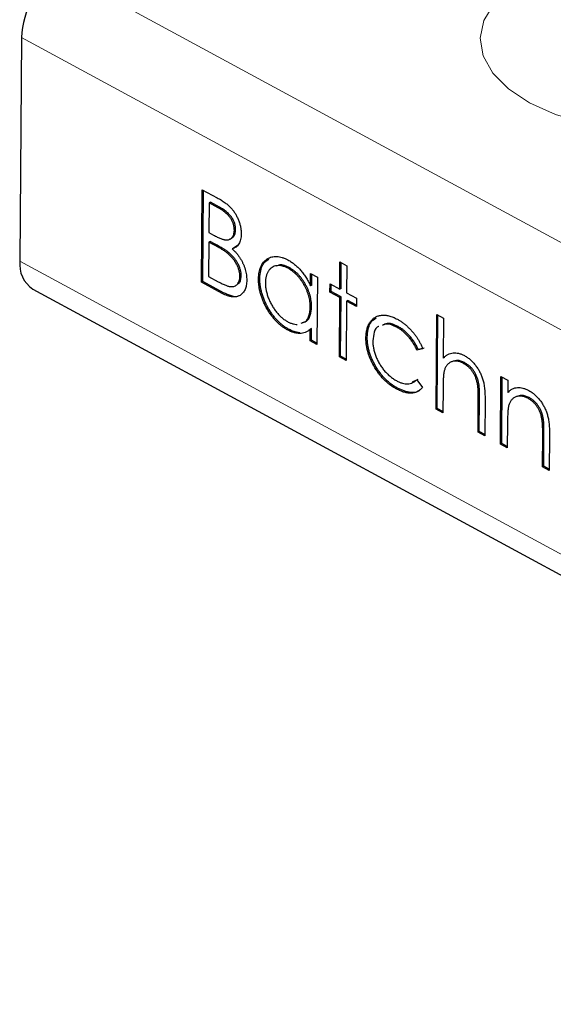
# Model space of a CAD drawing. Units: millimetres. Extents: x 0 to 420, y 0 to 297.
# Drawn here: x 179 to 182, y 117 to 122 of the extents above; entities that cross this region are included whole.
import ezdxf

# ---------------------------------------------------------------- set-up
doc = ezdxf.new("R2010")
doc.units = ezdxf.units.MM

msp = doc.modelspace()

# ---------------------------------------------------------------- linework, layer by layer
at = {"color": 8, "linetype": 'Continuous', "lineweight": 18}
for p, q in [((178.9639, 122.3319), (248.8976, 84.4172)), ((178.7479, 121.9673), (248.6816, 84.0526)), ((179.8404, 121.0314), (179.8333, 121.0277)), ((179.8127, 120.8298), (179.8056, 120.8261)), ((178.7394, 120.7346), (248.673, 82.8199)), ((179.8619, 120.5602), (179.8548, 120.5566)), ((181.2735, 119.9709), (181.2664, 119.9673)), ((181.6289, 119.7783), (181.6218, 119.7746))]:
    msp.add_line(p, q, dxfattribs=at)
at = {"color": 7, "linetype": 'Continuous', "lineweight": 25}
for p, q in [((178.7479, 121.9673), (178.7394, 120.7346)), ((179.7412, 120.6181), (179.7448, 121.1282)), ((179.7448, 121.1282), (179.8267, 121.0838)), ((179.7484, 120.6218), (179.7519, 121.1244)), ((179.7821, 121.0555), (179.781, 120.892)), ((179.7892, 121.0591), (179.7821, 121.0555)), ((179.8333, 121.0277), (179.7821, 121.0555)), ((179.8404, 121.0314), (179.7892, 121.0591)), ((179.781, 120.892), (179.8063, 120.8783)), ((179.9287, 120.9082), (179.9216, 120.9046)), ((179.7806, 120.8397), (179.7793, 120.65)), ((179.7877, 120.8433), (179.7806, 120.8397)), ((179.8056, 120.8261), (179.7806, 120.8397)), ((179.8127, 120.8298), (179.7877, 120.8433)), ((179.9395, 120.8209), (179.9171, 120.8065)), ((179.8913, 120.7811), (179.8841, 120.7775)), ((179.9171, 120.8065), (179.91, 120.8029)), ((180.5031, 120.5793), (180.5041, 120.7297)), ((180.5041, 120.7297), (180.5418, 120.7092)), ((180.5102, 120.5829), (180.5112, 120.7258)), ((180.5418, 120.7092), (180.5408, 120.5588)), ((179.7793, 120.65), (179.833, 120.6209)), ((179.9594, 120.6527), (179.9522, 120.6491)), ((180.2247, 120.6983), (180.2176, 120.6947)), ((180.3411, 120.5979), (180.3415, 120.6668)), ((180.3415, 120.6668), (180.3792, 120.6464)), ((180.3482, 120.6015), (180.3486, 120.663)), ((179.7484, 120.6218), (179.7412, 120.6181)), ((179.8548, 120.5566), (179.7412, 120.6181)), ((179.8619, 120.5602), (179.7484, 120.6218)), ((180.062, 120.6399), (180.0548, 120.6362)), ((180.3482, 120.6015), (180.3411, 120.5979)), ((180.3792, 120.6464), (180.3766, 120.2737)), ((180.4489, 120.5627), (180.4492, 120.6084)), ((180.4492, 120.6084), (180.5031, 120.5793)), ((180.4561, 120.5663), (180.4563, 120.6046)), ((178.8106, 120.5804), (248.7442, 82.6657)), ((180.4561, 120.5663), (180.4489, 120.5627)), ((180.5028, 120.5335), (180.4489, 120.5627)), ((180.5099, 120.5371), (180.4561, 120.5663)), ((180.5102, 120.5829), (180.5031, 120.5793)), ((180.5408, 120.5588), (180.5946, 120.5296)), ((180.5005, 120.2065), (180.5028, 120.5335)), ((180.5099, 120.5371), (180.5028, 120.5335)), ((180.5076, 120.2102), (180.5099, 120.5371)), ((180.5405, 120.513), (180.5382, 120.1861)), ((180.5476, 120.5167), (180.5405, 120.513)), ((180.5943, 120.4838), (180.5405, 120.513)), ((180.5944, 120.4913), (180.5476, 120.5167)), ((180.5946, 120.5296), (180.5943, 120.4838)), ((180.3474, 120.4833), (180.3402, 120.4796)), ((181.0336, 119.9175), (181.0372, 120.4406)), ((181.0372, 120.4406), (181.0749, 120.4202)), ((181.0407, 119.9211), (181.0443, 120.4368)), ((181.0749, 120.4202), (181.0734, 120.1994)), ((180.2207, 120.3592), (180.2135, 120.3555)), ((180.3389, 120.2941), (180.3394, 120.3586)), ((180.3465, 120.3622), (180.3394, 120.3586)), ((180.3461, 120.2977), (180.3465, 120.3622)), ((180.8244, 120.3732), (180.8172, 120.3695)), ((180.3461, 120.2977), (180.3389, 120.2941)), ((180.3766, 120.2737), (180.3389, 120.2941)), ((180.3767, 120.2811), (180.3461, 120.2977)), ((180.6543, 120.3146), (180.6472, 120.311)), ((180.9602, 120.2503), (180.9285, 120.2436)), ((180.9357, 120.2472), (180.9285, 120.2436)), ((180.9674, 120.2539), (180.9357, 120.2472)), ((180.5076, 120.2102), (180.5005, 120.2065)), ((180.5382, 120.1861), (180.5005, 120.2065)), ((180.5382, 120.1936), (180.5076, 120.2102)), ((181.0805, 120.203), (181.0734, 120.1994)), ((181.1909, 120.1745), (181.1837, 120.1708)), ((180.9041, 120.0684), (180.9345, 120.0837)), ((180.9274, 120.0801), (180.9588, 120.0378)), ((181.2697, 120.0581), (181.2626, 120.0545)), ((181.389, 119.7248), (181.3916, 120.0975)), ((181.3916, 120.0975), (181.4293, 120.0771)), ((181.3961, 119.7284), (181.3987, 120.0937)), ((181.4293, 120.0771), (181.4288, 120.0099)), ((180.8217, 120.0333), (180.8145, 120.0297)), ((181.0722, 120.0318), (181.0713, 119.897)), ((181.436, 120.0135), (181.4288, 120.0099)), ((181.2651, 119.7919), (181.2664, 119.9673)), ((181.2723, 119.7956), (181.2735, 119.9709)), ((181.3042, 119.9619), (181.3028, 119.7715)), ((181.5464, 119.9818), (181.5392, 119.9781)), ((181.0407, 119.9211), (181.0336, 119.9175)), ((181.0713, 119.897), (181.0336, 119.9175)), ((181.0713, 119.9045), (181.0407, 119.9211)), ((181.4276, 119.8391), (181.4267, 119.7044)), ((181.625, 119.8655), (181.6179, 119.8618)), ((181.2723, 119.7956), (181.2651, 119.7919)), ((181.3028, 119.7715), (181.2651, 119.7919)), ((181.3029, 119.779), (181.2723, 119.7956)), ((181.6277, 119.6029), (181.6289, 119.7783)), ((181.3961, 119.7284), (181.389, 119.7248)), ((181.4267, 119.7044), (181.389, 119.7248)), ((181.4267, 119.7119), (181.3961, 119.7284)), ((181.6205, 119.5993), (181.6218, 119.7746)), ((181.6596, 119.7692), (181.6582, 119.5788)), ((181.6277, 119.6029), (181.6205, 119.5993)), ((181.6582, 119.5788), (181.6205, 119.5993)), ((181.6583, 119.5863), (181.6277, 119.6029))]:
    msp.add_line(p, q, dxfattribs=at)
at = {"color": 8, "linetype": 'Continuous', "lineweight": 18, "flags": 128}
msp.add_lwpolyline([(181.5626, 122.3145), (181.443, 122.2399), (181.3536, 122.1544), (181.2978, 122.0611), (181.2777, 121.9637), (181.2941, 121.8659), (181.3464, 121.7716), (181.4325, 121.6842), (181.5492, 121.6072), (181.692, 121.5435), (181.8554, 121.4956), (182.033, 121.4653), (182.2182, 121.4538), (182.4037, 121.4615), (182.5824, 121.4882), (182.7475, 121.5327), (182.8105, 121.5561)], dxfattribs=at)
at = {"color": 7, "linetype": 'Continuous', "lineweight": 25}
for centre, radius, start, end in [((179.189, 121.9523), 0.4413, 120.6593, 178.0452), ((178.8979, 120.7143), 0.1599, 172.6965, 236.8891)]:
    msp.add_arc(centre, radius, start, end, dxfattribs=at)
at = {"color": 8, "linetype": 'Continuous', "lineweight": 18}
msp.add_arc((181.2065, 121.7487), 0.6685, 1.0695, 57.8181, dxfattribs=at)
at = {"color": 7, "linetype": 'Continuous', "lineweight": 25}
for points, knots in [([(179.8267, 121.0838), (179.8307, 121.0816), (179.8385, 121.0773), (179.8498, 121.0704), (179.8604, 121.0636), (179.8703, 121.0566), (179.8794, 121.0496), (179.8879, 121.0426), (179.8956, 121.0355), (179.9048, 121.0258), (179.9153, 121.0132), (179.9267, 120.9968), (179.9363, 120.9791), (179.9447, 120.9604), (179.9513, 120.9413), (179.956, 120.9222), (179.9589, 120.9032), (179.9592, 120.8912), (179.9593, 120.8851)], [0, 0, 0, 0, 0.0625941, 0.1213229, 0.1766801, 0.2283651, 0.2768684, 0.3218791, 0.3640986, 0.4033557, 0.4779679, 0.5505355, 0.6235845, 0.6981749, 0.7733537, 0.8472811, 0.9228183, 1, 1, 1, 1]), ([(179.9216, 120.9046), (179.9215, 120.9074), (179.9215, 120.9131), (179.9205, 120.9217), (179.9188, 120.9302), (179.9167, 120.9387), (179.9136, 120.947), (179.91, 120.9552), (179.9057, 120.9633), (179.9007, 120.9713), (179.8949, 120.9791), (179.8885, 120.9868), (179.8811, 120.9941), (179.8731, 121.0013), (179.8642, 121.0082), (179.8546, 121.0151), (179.8442, 121.0216), (179.837, 121.0257), (179.8333, 121.0277)], [0, 0, 0, 0, 0.0570031, 0.1118179, 0.1644024, 0.2158698, 0.2668411, 0.317479, 0.3699021, 0.4234004, 0.4797184, 0.5392415, 0.6024307, 0.6710295, 0.7444848, 0.823454, 0.9087403, 1, 1, 1, 1]), ([(179.9287, 120.9082), (179.9287, 120.9111), (179.9286, 120.9167), (179.9276, 120.9253), (179.926, 120.9339), (179.9238, 120.9423), (179.9208, 120.9506), (179.9172, 120.9589), (179.9128, 120.9669), (179.9078, 120.975), (179.9021, 120.9828), (179.8956, 120.9904), (179.8883, 120.9977), (179.8803, 121.005), (179.8714, 121.0118), (179.8618, 121.0188), (179.8513, 121.0253), (179.8441, 121.0293), (179.8404, 121.0314)], [0, 0, 0, 0, 0.0570031, 0.1118179, 0.1644024, 0.2158698, 0.2668411, 0.317479, 0.3699021, 0.4234004, 0.4797184, 0.5392415, 0.6024307, 0.6710295, 0.7444848, 0.823454, 0.9087403, 1, 1, 1, 1]), ([(179.8063, 120.8783), (179.81, 120.8763), (179.8171, 120.8725), (179.8275, 120.8672), (179.8371, 120.8629), (179.846, 120.859), (179.8541, 120.8561), (179.8614, 120.8539), (179.868, 120.8522), (179.8757, 120.8512), (179.8843, 120.8512), (179.8936, 120.8534), (179.9018, 120.8575), (179.9087, 120.8637), (179.9144, 120.8716), (179.9184, 120.8812), (179.9211, 120.8921), (179.9214, 120.9004), (179.9216, 120.9046)], [0, 0, 0, 0, 0.072301, 0.1397, 0.202289, 0.2606, 0.31319, 0.361739, 0.405706, 0.44554, 0.518832, 0.589778, 0.658867, 0.72843, 0.797283, 0.864815, 0.931364, 1, 1, 1, 1]), ([(179.8945, 120.8565), (179.8981, 120.8572), (179.9072, 120.8589), (179.9182, 120.8692), (179.927, 120.8857), (179.9282, 120.9007), (179.9287, 120.9082)], [0, 0, 0, 0, 0.178039, 0.452162, 0.726158, 1, 1, 1, 1]), ([(179.9593, 120.8851), (179.9591, 120.8795), (179.9588, 120.8686), (179.9562, 120.8537), (179.9522, 120.8404), (179.9468, 120.8287), (179.9397, 120.8191), (179.9314, 120.8112), (179.9213, 120.8058), (179.9138, 120.8039), (179.91, 120.8029)], [0, 0, 0, 0, 0.130569, 0.256581, 0.380552, 0.503623, 0.625739, 0.747549, 0.871766, 1, 1, 1, 1]), ([(179.8841, 120.7775), (179.8821, 120.7791), (179.8777, 120.7826), (179.8704, 120.7877), (179.8622, 120.7932), (179.8529, 120.799), (179.8426, 120.8054), (179.8312, 120.8118), (179.8187, 120.819), (179.8101, 120.8237), (179.8056, 120.8261)], [0, 0, 0, 0, 0.079306, 0.171953, 0.277057, 0.394731, 0.526177, 0.671345, 0.829285, 1, 1, 1, 1]), ([(179.8913, 120.7811), (179.8892, 120.7827), (179.8848, 120.7862), (179.8776, 120.7913), (179.8693, 120.7968), (179.8601, 120.8026), (179.8497, 120.809), (179.8383, 120.8155), (179.8259, 120.8226), (179.8172, 120.8273), (179.8127, 120.8298)], [0, 0, 0, 0, 0.079306, 0.171953, 0.277057, 0.394731, 0.526177, 0.671345, 0.829285, 1, 1, 1, 1]), ([(179.9522, 120.6491), (179.9522, 120.6518), (179.9522, 120.6572), (179.9513, 120.6656), (179.9499, 120.674), (179.9481, 120.6824), (179.9454, 120.6909), (179.9423, 120.6994), (179.9386, 120.708), (179.9329, 120.7195), (179.9245, 120.7336), (179.9126, 120.7495), (179.8991, 120.7645), (179.8892, 120.7731), (179.8841, 120.7775)], [0, 0, 0, 0, 0.060287, 0.119602, 0.177503, 0.235143, 0.292133, 0.350871, 0.410098, 0.470732, 0.594829, 0.722579, 0.856691, 1, 1, 1, 1]), ([(179.9594, 120.6527), (179.9594, 120.6554), (179.9593, 120.6608), (179.9584, 120.6692), (179.957, 120.6776), (179.9552, 120.686), (179.9525, 120.6945), (179.9494, 120.703), (179.9457, 120.7116), (179.94, 120.7231), (179.9317, 120.7373), (179.9198, 120.7532), (179.9062, 120.7681), (179.8964, 120.7767), (179.8913, 120.7811)], [0, 0, 0, 0, 0.060287, 0.119602, 0.177503, 0.235143, 0.292133, 0.350871, 0.410098, 0.470732, 0.594829, 0.722579, 0.856691, 1, 1, 1, 1]), ([(179.91, 120.8029), (179.9147, 120.798), (179.9238, 120.7888), (179.9363, 120.7745), (179.9471, 120.7604), (179.9562, 120.7465), (179.964, 120.7327), (179.9708, 120.7185), (179.9765, 120.7039), (179.9815, 120.6888), (179.9853, 120.6737), (179.9881, 120.6585), (179.9897, 120.6434), (179.9898, 120.6336), (179.9899, 120.6286)], [0, 0, 0, 0, 0.106057, 0.202914, 0.2903, 0.370223, 0.446384, 0.521397, 0.598291, 0.676142, 0.755529, 0.834887, 0.916646, 1, 1, 1, 1]), ([(180.0548, 120.6362), (180.055, 120.6426), (180.0554, 120.6553), (180.0578, 120.6729), (180.0616, 120.689), (180.067, 120.7036), (180.0738, 120.7166), (180.0821, 120.7281), (180.0918, 120.7382), (180.1029, 120.7464), (180.115, 120.7531), (180.1279, 120.7576), (180.1413, 120.7602), (180.1555, 120.7604), (180.1701, 120.7588), (180.1854, 120.7549), (180.2012, 120.7489), (180.2119, 120.7435), (180.2174, 120.7407)], [0, 0, 0, 0, 0.063775, 0.126079, 0.186904, 0.247574, 0.308003, 0.369132, 0.432033, 0.496791, 0.561611, 0.624914, 0.686726, 0.748079, 0.809582, 0.871631, 0.934886, 1, 1, 1, 1]), ([(180.062, 120.6399), (180.0646, 120.6677), (180.0691, 120.7165), (180.0985, 120.737), (180.1112, 120.7459)], [0, 0, 0, 0, 0.570113, 1, 1, 1, 1]), ([(180.2176, 120.6947), (180.2121, 120.6974), (180.2012, 120.7028), (180.1852, 120.7078), (180.1699, 120.71), (180.1553, 120.7095), (180.1417, 120.7064), (180.1295, 120.7002), (180.1187, 120.6915), (180.1095, 120.68), (180.102, 120.6665), (180.0967, 120.651), (180.0932, 120.6341), (180.0928, 120.6216), (180.0925, 120.6153)], [0, 0, 0, 0, 0.085921, 0.169593, 0.252476, 0.336244, 0.419505, 0.502036, 0.584775, 0.669846, 0.754185, 0.836658, 0.91801, 1, 1, 1, 1]), ([(180.2247, 120.6983), (180.2062, 120.7069), (180.1796, 120.7192), (180.1598, 120.7095), (180.1538, 120.7066)], [0, 0, 0, 0, 0.700081, 1, 1, 1, 1]), ([(180.2174, 120.7407), (180.2237, 120.7371), (180.2359, 120.73), (180.2539, 120.7169), (180.2708, 120.7019), (180.2869, 120.6853), (180.3021, 120.6665), (180.3163, 120.6457), (180.3295, 120.6226), (180.3371, 120.6063), (180.3411, 120.5979)], [0, 0, 0, 0, 0.129862, 0.254654, 0.376015, 0.495255, 0.614798, 0.738106, 0.865196, 1, 1, 1, 1]), ([(179.833, 120.6209), (179.8368, 120.6189), (179.8442, 120.615), (179.8549, 120.6095), (179.8648, 120.605), (179.8739, 120.6013), (179.8823, 120.5981), (179.8898, 120.5959), (179.8966, 120.5943), (179.9044, 120.5934), (179.9133, 120.5936), (179.9229, 120.5961), (179.9314, 120.6006), (179.9386, 120.6072), (179.9446, 120.6155), (179.9489, 120.6253), (179.9517, 120.6364), (179.952, 120.6449), (179.9522, 120.6491)], [0, 0, 0, 0, 0.072502, 0.139739, 0.201795, 0.259822, 0.312206, 0.360773, 0.40454, 0.443698, 0.516841, 0.587874, 0.657965, 0.728969, 0.799308, 0.866636, 0.933116, 1, 1, 1, 1]), ([(179.9411, 120.61), (179.9434, 120.611), (179.9508, 120.6143), (179.9572, 120.63), (179.9587, 120.6451), (179.9594, 120.6527)], [0, 0, 0, 0, 0.176661, 0.588432, 1, 1, 1, 1]), ([(180.3402, 120.4796), (180.3402, 120.4849), (180.34, 120.4951), (180.3384, 120.5109), (180.3357, 120.5267), (180.3319, 120.5424), (180.3269, 120.5581), (180.3209, 120.5737), (180.3136, 120.5893), (180.3054, 120.6047), (180.2963, 120.6195), (180.2867, 120.6335), (180.2764, 120.6463), (180.2657, 120.6582), (180.2544, 120.669), (180.2426, 120.6786), (180.2303, 120.6875), (180.2218, 120.6922), (180.2176, 120.6947)], [0, 0, 0, 0, 0.065634, 0.129188, 0.191219, 0.251913, 0.312507, 0.373494, 0.435152, 0.498741, 0.562095, 0.624187, 0.685476, 0.746097, 0.807612, 0.869967, 0.933951, 1, 1, 1, 1]), ([(180.3474, 120.4833), (180.3473, 120.4885), (180.3471, 120.4988), (180.3455, 120.5146), (180.3429, 120.5303), (180.3391, 120.546), (180.3341, 120.5617), (180.328, 120.5774), (180.3208, 120.593), (180.3125, 120.6083), (180.3034, 120.6231), (180.2938, 120.6372), (180.2835, 120.65), (180.2728, 120.6618), (180.2615, 120.6727), (180.2497, 120.6823), (180.2374, 120.6912), (180.229, 120.6959), (180.2247, 120.6983)], [0, 0, 0, 0, 0.065634, 0.129188, 0.191219, 0.251913, 0.312507, 0.373494, 0.435152, 0.498741, 0.562095, 0.624187, 0.685476, 0.746097, 0.807612, 0.869967, 0.933951, 1, 1, 1, 1]), ([(179.9899, 120.6286), (179.9898, 120.6237), (179.9895, 120.6141), (179.9877, 120.6006), (179.9847, 120.5884), (179.9806, 120.5773), (179.9754, 120.5675), (179.969, 120.5589), (179.9614, 120.5516), (179.9529, 120.5453), (179.9433, 120.5407), (179.933, 120.5376), (179.9218, 120.5365), (179.9099, 120.5369), (179.8972, 120.5392), (179.8838, 120.5433), (179.8696, 120.5488), (179.8598, 120.5539), (179.8548, 120.5566)], [0, 0, 0, 0, 0.06116, 0.120335, 0.17818, 0.235235, 0.292683, 0.351186, 0.410457, 0.47172, 0.533761, 0.595739, 0.657888, 0.721295, 0.786823, 0.854686, 0.925478, 1, 1, 1, 1]), ([(180.2135, 120.3555), (180.2081, 120.3586), (180.1974, 120.3648), (180.1817, 120.376), (180.1666, 120.3886), (180.1521, 120.4026), (180.1383, 120.4183), (180.125, 120.4352), (180.1124, 120.4536), (180.1006, 120.4733), (180.0897, 120.4935), (180.0802, 120.514), (180.0723, 120.5346), (180.0658, 120.5551), (180.0607, 120.5755), (180.0573, 120.5959), (180.0551, 120.6163), (180.0549, 120.6295), (180.0548, 120.6362)], [0, 0, 0, 0, 0.06462, 0.1274335, 0.1890041, 0.2499301, 0.3106685, 0.372329, 0.4349391, 0.4995755, 0.5641912, 0.6267352, 0.6881093, 0.7492936, 0.8103305, 0.8719012, 0.9350459, 1, 1, 1, 1]), ([(180.2207, 120.3592), (180.2152, 120.3623), (180.2046, 120.3684), (180.1889, 120.3797), (180.1738, 120.3923), (180.1592, 120.4063), (180.1454, 120.4219), (180.1322, 120.4388), (180.1195, 120.4573), (180.1077, 120.4769), (180.0969, 120.4972), (180.0874, 120.5177), (180.0795, 120.5382), (180.0729, 120.5587), (180.0679, 120.5792), (180.0644, 120.5996), (180.0623, 120.62), (180.0621, 120.6332), (180.062, 120.6399)], [0, 0, 0, 0, 0.06462, 0.1274335, 0.1890041, 0.2499301, 0.3106685, 0.372329, 0.4349391, 0.4995755, 0.5641912, 0.6267352, 0.6881093, 0.7492936, 0.8103305, 0.8719012, 0.9350459, 1, 1, 1, 1]), ([(180.0925, 120.6153), (180.0927, 120.6088), (180.0931, 120.5959), (180.0962, 120.5753), (180.1014, 120.5541), (180.1086, 120.5324), (180.1177, 120.511), (180.1283, 120.4904), (180.1404, 120.4711), (180.1539, 120.453), (180.1683, 120.4366), (180.1835, 120.4223), (180.1992, 120.4099), (180.2098, 120.4037), (180.2152, 120.4006)], [0, 0, 0, 0, 0.081589, 0.162859, 0.245484, 0.330807, 0.416493, 0.499893, 0.583048, 0.667158, 0.751312, 0.833785, 0.916256, 1, 1, 1, 1]), ([(179.9465, 120.5434), (179.9463, 120.5433), (179.9364, 120.5352), (179.9053, 120.5411), (179.8764, 120.5538), (179.8619, 120.5602)], [0, 0, 0, 0, 0.006717, 0.502756, 1, 1, 1, 1]), ([(180.2893, 120.3925), (180.2971, 120.3942), (180.3171, 120.3983), (180.3359, 120.4307), (180.3388, 120.4633), (180.3402, 120.4796)], [0, 0, 0, 0, 0.243792, 0.621741, 1, 1, 1, 1]), ([(180.2965, 120.3962), (180.3043, 120.3978), (180.3243, 120.402), (180.343, 120.4343), (180.3459, 120.467), (180.3474, 120.4833)], [0, 0, 0, 0, 0.243792, 0.621741, 1, 1, 1, 1]), ([(180.6472, 120.311), (180.6472, 120.3154), (180.6474, 120.324), (180.6487, 120.3364), (180.6504, 120.3483), (180.6531, 120.3594), (180.6562, 120.3701), (180.6602, 120.38), (180.6649, 120.3893), (180.6701, 120.398), (180.676, 120.4059), (180.6826, 120.4129), (180.6895, 120.4191), (180.6971, 120.4242), (180.7051, 120.4286), (180.7137, 120.4319), (180.7228, 120.4343), (180.7324, 120.4359), (180.7423, 120.4366), (180.7526, 120.4362), (180.7632, 120.4349), (180.7741, 120.4325), (180.7852, 120.4295), (180.7967, 120.4251), (180.8084, 120.4201), (180.8163, 120.4159), (180.8203, 120.4138)], [0, 0, 0, 0, 0.041291, 0.082136, 0.122636, 0.162831, 0.203007, 0.243526, 0.284173, 0.32541, 0.366855, 0.407551, 0.448187, 0.488683, 0.529015, 0.569843, 0.61137, 0.653238, 0.695446, 0.737751, 0.780043, 0.822807, 0.865978, 0.909595, 0.954231, 1, 1, 1, 1]), ([(180.2152, 120.4006), (180.2206, 120.3978), (180.2315, 120.3924), (180.2475, 120.3875), (180.2595, 120.3856), (180.2662, 120.3854), (180.2678, 120.3854)], [0, 0, 0, 0, 0.0848024, 0.1686635, 0.2525519, 0.28, 0.28, 0.28, 0.28]), ([(180.6543, 120.3146), (180.6571, 120.3438), (180.6618, 120.3928), (180.6916, 120.4129), (180.7037, 120.421)], [0, 0, 0, 0, 0.594596, 1, 1, 1, 1]), ([(180.8172, 120.3695), (180.7981, 120.3788), (180.7688, 120.393), (180.7461, 120.3834), (180.7382, 120.3801)], [0, 0, 0, 0, 0.651553, 1, 1, 1, 1]), ([(180.8244, 120.3732), (180.8053, 120.3824), (180.7759, 120.3966), (180.7532, 120.387), (180.7453, 120.3837)], [0, 0, 0, 0, 0.651553, 1, 1, 1, 1]), ([(180.8203, 120.4138), (180.8254, 120.411), (180.8354, 120.4053), (180.8502, 120.3949), (180.8649, 120.3836), (180.879, 120.3709), (180.8925, 120.3574), (180.9051, 120.3437), (180.9166, 120.3295), (180.9271, 120.3151), (180.9366, 120.3001), (180.9453, 120.2842), (180.9534, 120.2676), (180.9579, 120.2561), (180.9602, 120.2503)], [0, 0, 0, 0, 0.091269, 0.182081, 0.27191, 0.362049, 0.450066, 0.533976, 0.613602, 0.690198, 0.765413, 0.841437, 0.919733, 1, 1, 1, 1]), ([(180.3394, 120.3586), (180.3351, 120.355), (180.3267, 120.3481), (180.3128, 120.3408), (180.298, 120.3364), (180.2825, 120.3349), (180.2662, 120.3362), (180.2493, 120.3401), (180.2317, 120.3462), (180.2196, 120.3524), (180.2135, 120.3555)], [0, 0, 0, 0, 0.134298, 0.262085, 0.38627, 0.507165, 0.6273, 0.748145, 0.87237, 1, 1, 1, 1]), ([(180.2824, 120.3392), (180.2794, 120.3394), (180.2709, 120.3404), (180.2564, 120.3437), (180.2388, 120.3499), (180.2268, 120.356), (180.2207, 120.3592)], [0.56, 0.56, 0.56, 0.56, 0.6273002, 0.7481449, 0.8723702, 1, 1, 1, 1]), ([(180.7179, 120.3742), (180.7176, 120.3741), (180.7052, 120.3706), (180.6903, 120.344), (180.6867, 120.3111), (180.6849, 120.2946)], [0, 0, 0, 0, 0.012835, 0.506431, 1, 1, 1, 1]), ([(180.9285, 120.2436), (180.9251, 120.2507), (180.9184, 120.2646), (180.9066, 120.2843), (180.8941, 120.3025), (180.8806, 120.3192), (180.8661, 120.3343), (180.8506, 120.3477), (180.8342, 120.3598), (180.823, 120.3662), (180.8172, 120.3695)], [0, 0, 0, 0, 0.128324, 0.252584, 0.373506, 0.493364, 0.614609, 0.73847, 0.865995, 1, 1, 1, 1]), ([(180.9357, 120.2472), (180.9322, 120.2543), (180.9255, 120.2683), (180.9138, 120.288), (180.9012, 120.3062), (180.8877, 120.3228), (180.8732, 120.3379), (180.8577, 120.3514), (180.8414, 120.3634), (180.8301, 120.3699), (180.8244, 120.3732)], [0, 0, 0, 0, 0.128324, 0.252584, 0.373506, 0.493364, 0.614609, 0.73847, 0.865995, 1, 1, 1, 1]), ([(180.8145, 120.0297), (180.8086, 120.033), (180.7969, 120.0396), (180.7799, 120.0517), (180.7636, 120.0647), (180.748, 120.0792), (180.7333, 120.0951), (180.7193, 120.1122), (180.7062, 120.1307), (180.694, 120.1503), (180.6829, 120.1704), (180.6733, 120.1908), (180.6651, 120.211), (180.6584, 120.2312), (180.6532, 120.2514), (180.6497, 120.2715), (180.6474, 120.2915), (180.6473, 120.3044), (180.6472, 120.311)], [0, 0, 0, 0, 0.0695585, 0.1363353, 0.2010958, 0.26445, 0.327005, 0.3893914, 0.4519765, 0.51567, 0.5789732, 0.640167, 0.6997398, 0.758685, 0.8178204, 0.876984, 0.9376343, 1, 1, 1, 1]), ([(180.8217, 120.0333), (180.8157, 120.0367), (180.8041, 120.0433), (180.787, 120.0553), (180.7707, 120.0684), (180.7552, 120.0829), (180.7404, 120.0987), (180.7265, 120.1158), (180.7134, 120.1343), (180.7012, 120.1539), (180.69, 120.174), (180.6805, 120.1944), (180.6722, 120.2146), (180.6656, 120.2349), (180.6603, 120.255), (180.6568, 120.2751), (180.6546, 120.2951), (180.6544, 120.3081), (180.6543, 120.3146)], [0, 0, 0, 0, 0.0695585, 0.1363353, 0.2010958, 0.26445, 0.327005, 0.3893914, 0.4519765, 0.51567, 0.5789732, 0.640167, 0.6997398, 0.758685, 0.8178204, 0.876984, 0.9376343, 1, 1, 1, 1]), ([(180.6849, 120.2946), (180.685, 120.288), (180.6854, 120.2748), (180.6886, 120.2539), (180.6939, 120.2324), (180.7012, 120.2107), (180.7105, 120.1891), (180.7215, 120.1684), (180.7341, 120.1488), (180.7483, 120.1305), (180.7637, 120.1136), (180.7801, 120.0987), (180.7975, 120.0856), (180.8094, 120.0787), (180.8154, 120.0751)], [0, 0, 0, 0, 0.080525, 0.159965, 0.240321, 0.322529, 0.405024, 0.486597, 0.567865, 0.651333, 0.736238, 0.821529, 0.909005, 1, 1, 1, 1]), ([(181.0734, 120.1994), (181.0775, 120.2033), (181.0854, 120.211), (181.0988, 120.2194), (181.1125, 120.2256), (181.127, 120.2285), (181.1421, 120.2289), (181.1578, 120.2264), (181.1741, 120.2213), (181.1851, 120.2158), (181.1907, 120.213)], [0, 0, 0, 0, 0.140724, 0.273996, 0.400684, 0.522555, 0.641534, 0.759969, 0.878405, 1, 1, 1, 1]), ([(181.1907, 120.213), (181.1964, 120.2097), (181.2075, 120.2032), (181.2237, 120.1904), (181.2387, 120.1755), (181.2527, 120.1587), (181.2652, 120.1404), (181.2762, 120.1212), (181.2852, 120.1009), (181.2913, 120.0834), (181.2952, 120.0686), (181.2977, 120.0564), (181.2998, 120.0431), (181.3016, 120.0288), (181.3027, 120.0136), (181.3036, 119.9972), (181.3042, 119.9798), (181.3042, 119.968), (181.3042, 119.9619)], [0, 0, 0, 0, 0.077229, 0.151155, 0.223454, 0.295497, 0.36692, 0.436794, 0.506696, 0.577864, 0.615912, 0.658048, 0.703776, 0.75408, 0.808979, 0.867913, 0.931702, 1, 1, 1, 1]), ([(181.1837, 120.1708), (181.1807, 120.1724), (181.1747, 120.1755), (181.1658, 120.179), (181.1572, 120.1814), (181.1487, 120.1829), (181.1406, 120.1832), (181.1326, 120.1827), (181.1249, 120.181), (181.1175, 120.1784), (181.1106, 120.1748), (181.1041, 120.1706), (181.0983, 120.1655), (181.0931, 120.1597), (181.0886, 120.1531), (181.0846, 120.1457), (181.0813, 120.1376), (181.0796, 120.1317), (181.0787, 120.1287)], [0, 0, 0, 0, 0.06402, 0.126694, 0.189084, 0.250363, 0.312516, 0.374243, 0.43785, 0.502657, 0.567745, 0.630576, 0.692772, 0.754268, 0.815121, 0.876051, 0.937982, 1, 1, 1, 1]), ([(181.1909, 120.1745), (181.1774, 120.1806), (181.1556, 120.1905), (181.1383, 120.1842), (181.1317, 120.1819)], [0, 0, 0, 0, 0.622801, 1, 1, 1, 1]), ([(181.2626, 120.0545), (181.2612, 120.061), (181.2587, 120.0735), (181.2527, 120.092), (181.2451, 120.109), (181.2358, 120.1245), (181.225, 120.1387), (181.2126, 120.1511), (181.1987, 120.1622), (181.1889, 120.1679), (181.1837, 120.1708)], [0, 0, 0, 0, 0.1362574, 0.2619541, 0.3796377, 0.494379, 0.6098662, 0.7298875, 0.8592125, 1, 1, 1, 1]), ([(181.2697, 120.0581), (181.2684, 120.0646), (181.2658, 120.0772), (181.2598, 120.0956), (181.2522, 120.1127), (181.243, 120.1282), (181.2322, 120.1423), (181.2197, 120.1548), (181.2058, 120.1659), (181.196, 120.1715), (181.1909, 120.1745)], [0, 0, 0, 0, 0.1362574, 0.2619541, 0.3796377, 0.494379, 0.6098662, 0.7298875, 0.8592125, 1, 1, 1, 1]), ([(181.0787, 120.1287), (181.0782, 120.1265), (181.0772, 120.1216), (181.076, 120.1133), (181.0749, 120.1035), (181.074, 120.0922), (181.0734, 120.0792), (181.0727, 120.0649), (181.0724, 120.0489), (181.0723, 120.0377), (181.0722, 120.0318)], [0, 0, 0, 0, 0.075999, 0.165611, 0.269045, 0.387448, 0.518827, 0.665394, 0.825083, 1, 1, 1, 1]), ([(180.8154, 120.0751), (180.821, 120.0723), (180.8319, 120.0668), (180.8479, 120.0612), (180.8632, 120.0581), (180.8777, 120.0574), (180.8914, 120.0593), (180.9043, 120.0638), (180.9165, 120.0705), (180.9237, 120.0768), (180.9274, 120.0801)], [0, 0, 0, 0, 0.129981, 0.255447, 0.377298, 0.498442, 0.619372, 0.741857, 0.868564, 1, 1, 1, 1]), ([(181.2664, 119.9673), (181.2664, 119.9724), (181.2664, 119.9821), (181.2664, 119.9961), (181.2661, 120.0089), (181.2657, 120.0204), (181.2652, 120.0307), (181.2645, 120.0397), (181.2637, 120.0475), (181.2629, 120.0523), (181.2626, 120.0545)], [0, 0, 0, 0, 0.178867, 0.342141, 0.489871, 0.623312, 0.740056, 0.841468, 0.928901, 1, 1, 1, 1]), ([(181.2735, 119.9709), (181.2735, 119.976), (181.2735, 119.9858), (181.2735, 119.9997), (181.2733, 120.0125), (181.2728, 120.0241), (181.2723, 120.0343), (181.2716, 120.0433), (181.2708, 120.0511), (181.2701, 120.056), (181.2697, 120.0581)], [0, 0, 0, 0, 0.178867, 0.342141, 0.489871, 0.623312, 0.740056, 0.841468, 0.928901, 1, 1, 1, 1]), ([(180.9588, 120.0378), (180.9569, 120.0355), (180.9531, 120.0309), (180.9468, 120.0249), (180.94, 120.0197), (180.9327, 120.0155), (180.9251, 120.0118), (180.9168, 120.0093), (180.9082, 120.0073), (180.8992, 120.0063), (180.8897, 120.0061), (180.8799, 120.0068), (180.8698, 120.0084), (180.8594, 120.0109), (180.8486, 120.0142), (180.8375, 120.0186), (180.8261, 120.0235), (180.8184, 120.0276), (180.8145, 120.0297)], [0, 0, 0, 0, 0.059633, 0.119069, 0.178197, 0.236957, 0.295932, 0.355856, 0.416473, 0.477742, 0.539903, 0.602538, 0.665422, 0.729765, 0.794829, 0.861827, 0.930011, 1, 1, 1, 1]), ([(180.9462, 120.0259), (180.9424, 120.0225), (180.9284, 120.0101), (180.886, 120.0062), (180.8461, 120.023), (180.8217, 120.0333)], [0, 0, 0, 0, 0.127656, 0.467468, 1, 1, 1, 1]), ([(181.4288, 120.0099), (181.4329, 120.0138), (181.4408, 120.0214), (181.4539, 120.0299), (181.4677, 120.0353), (181.4822, 120.0377), (181.4973, 120.0372), (181.513, 120.0343), (181.5294, 120.0287), (181.5405, 120.0232), (181.5461, 120.0203)], [0, 0, 0, 0, 0.140976, 0.273569, 0.398988, 0.51993, 0.63811, 0.756589, 0.87686, 1, 1, 1, 1]), ([(181.5461, 120.0203), (181.5518, 120.017), (181.5629, 120.0105), (181.5791, 119.9978), (181.5941, 119.9828), (181.6081, 119.966), (181.6206, 119.9477), (181.6316, 119.9284), (181.6406, 119.9081), (181.6467, 119.8905), (181.6507, 119.8757), (181.6531, 119.8635), (181.6552, 119.8502), (181.657, 119.836), (181.6582, 119.8207), (181.659, 119.8044), (181.6596, 119.787), (181.6596, 119.7753), (181.6596, 119.7692)], [0, 0, 0, 0, 0.07724, 0.151178, 0.223488, 0.295543, 0.366976, 0.437131, 0.507044, 0.57856, 0.616614, 0.658756, 0.704491, 0.754803, 0.809332, 0.868274, 0.932073, 1, 1, 1, 1]), ([(181.5392, 119.9781), (181.5362, 119.9797), (181.5302, 119.9828), (181.5213, 119.9863), (181.5126, 119.9887), (181.5042, 119.9902), (181.496, 119.9904), (181.488, 119.99), (181.4803, 119.9883), (181.4729, 119.9857), (181.466, 119.9821), (181.4595, 119.9779), (181.4538, 119.9728), (181.4485, 119.967), (181.444, 119.9604), (181.44, 119.953), (181.4367, 119.945), (181.435, 119.939), (181.4341, 119.936)], [0, 0, 0, 0, 0.063986, 0.126627, 0.188984, 0.25023, 0.312351, 0.374574, 0.438148, 0.50292, 0.567974, 0.630771, 0.692935, 0.754398, 0.815218, 0.876117, 0.938015, 1, 1, 1, 1]), ([(181.5464, 119.9818), (181.5328, 119.9879), (181.5111, 119.9977), (181.4937, 119.9915), (181.4871, 119.9892)], [0, 0, 0, 0, 0.622466, 1, 1, 1, 1]), ([(181.6179, 119.8618), (181.6167, 119.8683), (181.6143, 119.8808), (181.6083, 119.8992), (181.6008, 119.9162), (181.5915, 119.9318), (181.5806, 119.9459), (181.5681, 119.9584), (181.5542, 119.9695), (181.5444, 119.9752), (181.5392, 119.9781)], [0, 0, 0, 0, 0.13552, 0.260833, 0.378476, 0.493178, 0.609281, 0.729981, 0.859261, 1, 1, 1, 1]), ([(181.625, 119.8655), (181.6238, 119.872), (181.6214, 119.8844), (181.6155, 119.9028), (181.6079, 119.9198), (181.5986, 119.9354), (181.5877, 119.9495), (181.5753, 119.962), (181.5613, 119.9731), (181.5515, 119.9788), (181.5464, 119.9818)], [0, 0, 0, 0, 0.13552, 0.260833, 0.378476, 0.493178, 0.609281, 0.729981, 0.859261, 1, 1, 1, 1]), ([(181.4341, 119.936), (181.4336, 119.9338), (181.4326, 119.9288), (181.4314, 119.9205), (181.4303, 119.9106), (181.4294, 119.8993), (181.4288, 119.8863), (181.4281, 119.872), (181.4278, 119.8561), (181.4277, 119.8449), (181.4276, 119.8391)], [0, 0, 0, 0, 0.076995, 0.167615, 0.271052, 0.38946, 0.520843, 0.666399, 0.826094, 1, 1, 1, 1]), ([(181.6218, 119.7746), (181.6218, 119.7797), (181.6218, 119.7894), (181.6218, 119.8034), (181.6215, 119.8162), (181.6211, 119.8277), (181.6205, 119.838), (181.6198, 119.8471), (181.619, 119.8548), (181.6182, 119.8597), (181.6179, 119.8618)], [0, 0, 0, 0, 0.17885, 0.34211, 0.489826, 0.623254, 0.74008, 0.841483, 0.928908, 1, 1, 1, 1]), ([(181.6289, 119.7783), (181.6289, 119.7833), (181.6289, 119.7931), (181.6289, 119.807), (181.6287, 119.8198), (181.6283, 119.8314), (181.6276, 119.8417), (181.627, 119.8507), (181.6261, 119.8585), (181.6254, 119.8633), (181.625, 119.8655)], [0, 0, 0, 0, 0.17885, 0.34211, 0.489826, 0.623254, 0.74008, 0.841483, 0.928908, 1, 1, 1, 1])]:
    msp.add_open_spline(points, degree=3, knots=knots, dxfattribs=at)

doc.saveas('drawing.dxf')
